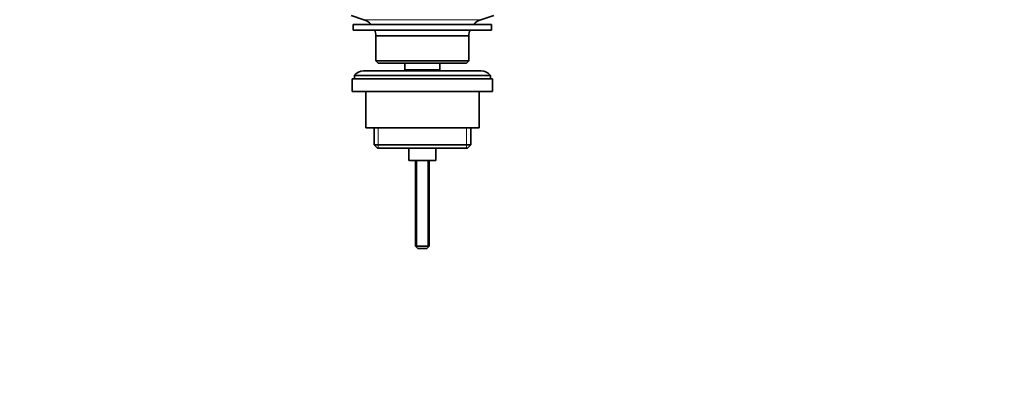
# Model space of a CAD drawing. Units: millimetres. Extents: x 0 to 1478, y 0 to 1758.
# Drawn here: x 0 to 435, y 852 to 1008 of the extents above; entities that cross this region are included whole.
import ezdxf
from ezdxf import colors
from ezdxf.entities.mleader import LeaderData, LeaderLine
from ezdxf.math import Vec2, Vec3

# ---------------------------------------------------------------- set-up
doc = ezdxf.new("R2010")
doc.units = ezdxf.units.MM
doc.layers.add('DV7_Défaut', color=7, linetype='Continuous')
doc.layers.add('Défaut', color=7, linetype='Continuous')

# ---------------------------------------------------------------- blocks, each defined once
blk = doc.blocks.new('_DOT')
at = {"color": 0}
blk.add_line((0, 0), (-1, 0), dxfattribs=at)
at = {"color": 0, "const_width": 0.333}
blk.add_lwpolyline([(-0.1665, 0, 1), (0.1665, 0, 1)], format="xyb", close=True, dxfattribs=at)
blk = doc.blocks.new('SE6')
at = {"layer": 'DV7_Défaut', "color": 7, "linetype": 'Continuous', "lineweight": 35}
for p, q in [((146.22, 1010.14), (151.9, 1008.21)), ((203.54, 1008.21), (209.22, 1010.14)), ((208.22, 1006.14), (147.22, 1006.14)), ((147.22, 1006.14), (147.22, 1003.64)), ((208.22, 1003.64), (208.22, 1006.14)), ((208.22, 1003.64), (147.22, 1003.64)), ((198.22, 1001.14), (157.22, 1001.14)), ((157.22, 1001.14), (157.22, 990.14)), ((198.22, 990.14), (198.22, 1001.14)), ((198.22, 990.14), (157.22, 990.14)), ((157.22, 990.14), (158.22, 989.14)), ((197.22, 989.14), (158.22, 989.14)), ((169.97, 989.14), (169.97, 986.14)), ((185.47, 986.14), (185.47, 989.14)), ((197.22, 989.14), (198.22, 990.14)), ((208.72, 982.14), (146.72, 982.14)), ((146.72, 982.14), (146.72, 976.64)), ((207.72, 983.64), (147.72, 983.64)), ((147.72, 983.64), (147.72, 982.14)), ((203.72, 985.64), (151.72, 985.64)), ((185.47, 986.14), (169.97, 986.14)), ((169.97, 986.14), (170.44, 985.64)), ((185.01, 985.64), (185.47, 986.14)), ((207.72, 982.14), (207.72, 983.64)), ((208.72, 976.64), (208.72, 982.14)), ((208.72, 976.64), (146.72, 976.64)), ((152.72, 976.64), (152.72, 960.64)), ((202.72, 960.64), (202.72, 976.64)), ((202.72, 960.64), (152.72, 960.64)), ((156.37, 960.64), (156.37, 953.14)), ((199.07, 953.14), (199.07, 960.64)), ((199.07, 953.14), (156.37, 953.14)), ((156.37, 953.14), (157.87, 951.64)), ((197.57, 951.64), (199.07, 953.14)), ((197.57, 951.64), (157.87, 951.64)), ((171.72, 951.64), (171.72, 946.14)), ((183.72, 946.14), (183.72, 951.64)), ((183.72, 946.14), (171.72, 946.14)), ((174.72, 946.14), (174.72, 908.44)), ((180.72, 908.44), (180.72, 946.14)), ((180.72, 908.44), (174.72, 908.44)), ((174.72, 908.44), (175.72, 907.44)), ((179.72, 907.44), (180.72, 908.44)), ((179.72, 907.44), (175.72, 907.44))]:
    blk.add_line(p, q, dxfattribs=at)
at = {"layer": 'DV7_Défaut', "color": 7, "linetype": 'Continuous', "lineweight": 18}
for p, q in [((203.54, 1008.21), (151.9, 1008.21)), ((158.25, 960.64), (158.25, 951.64)), ((197.2, 960.64), (197.2, 951.64)), ((175.34, 946.14), (175.34, 907.83)), ((180.11, 946.14), (180.11, 907.83))]:
    blk.add_line(p, q, dxfattribs=at)
at = {"layer": 'DV7_Défaut', "color": 7, "linetype": 'Continuous', "lineweight": 35}
for centre, radius, start, end in [((149.38, 1000.77), 7.85, 43.0992, 71.2375), ((206.07, 1000.77), 7.85, 108.7625, 136.9008), ((149.38, 1000.77), 7.85, 2.6706, 21.4032), ((206.07, 1000.77), 7.85, 158.5968, 177.3294), ((151.72, 980.64), 5, 90, 143.1301), ((203.72, 980.64), 5, 36.8699, 90)]:
    blk.add_arc(centre, radius, start, end, dxfattribs=at)

msp = doc.modelspace()

# ---------------------------------------------------------------- block references
at = {"layer": 'Défaut'}
msp.add_blockref('SE6', (0, 0), dxfattribs=at)

# ---------------------------------------------------------------- leaders
at = {"layer": 'Défaut', "color": 7, "linetype": 'Continuous', "lineweight": 18}
ml = msp.add_multileader_mtext('Standard', dxfattribs=at)
ml.set_content('{\\pxsm0.9;\\fSolid Edge ISO|b1||i0||c0|p34;\\W1.;30/04/2020\\P}', color=256)
ml.set_leader_properties()
ml.set_arrow_properties(name='DOT')
ml.build(insert=Vec2(0, 0))
ml.multileader.update_dxf_attribs({"leader_type": 0, "dogleg_length": 0, "arrow_head_size": 12})
ctx = ml.context
ctx.base_point, ctx.char_height, ctx.arrow_head_size, ctx.landing_gap_size = Vec3(1390.41, 1750.71), 12, 12, 4.2
notes = []
notes.append((ctx, [(0, (0, 0, 0), (0, 0), (1, 0), 1, [])]))
ctx.mtext.insert = Vec3(1392.41, 1756.83)
ml = msp.add_multileader_mtext('Standard', dxfattribs=at)
ml.set_content('{\\pxsm0.9;\\fArial|b1||i0||c0|p34;\\W1.;151M\\P}', color=256)
ml.set_leader_properties()
ml.set_arrow_properties(name='DOT')
ml.build(insert=Vec2(0, 0))
ml.multileader.update_dxf_attribs({"leader_type": 0, "dogleg_length": 0, "arrow_head_size": 12})
ctx = ml.context
ctx.base_point, ctx.char_height, ctx.arrow_head_size, ctx.landing_gap_size = Vec3(24.31, 1749.47), 12, 12, 4.2
notes.append((ctx, [(0, (0, 0, 0), (0, 0), (1, 0), 1, [])]))
ctx.mtext.insert = Vec3(26.31, 1755.57)
for ctx, leaders in notes:
    for number, flags, end, landing, length, lines in leaders:
        leader = LeaderData()
        leader.index, (leader.has_last_leader_line, leader.has_dogleg_vector, leader.attachment_direction) = number, flags
        leader.last_leader_point, leader.dogleg_vector, leader.dogleg_length = Vec3(end), Vec3(landing), length
        for number, points, colour, breaks in lines:
            line = LeaderLine()
            line.index, line.vertices, line.color, line.breaks = number, Vec3.list(points), colors.encode_raw_color(colour), breaks
            leader.lines.append(line)
        ctx.leaders.append(leader)

doc.saveas('drawing.dxf')
